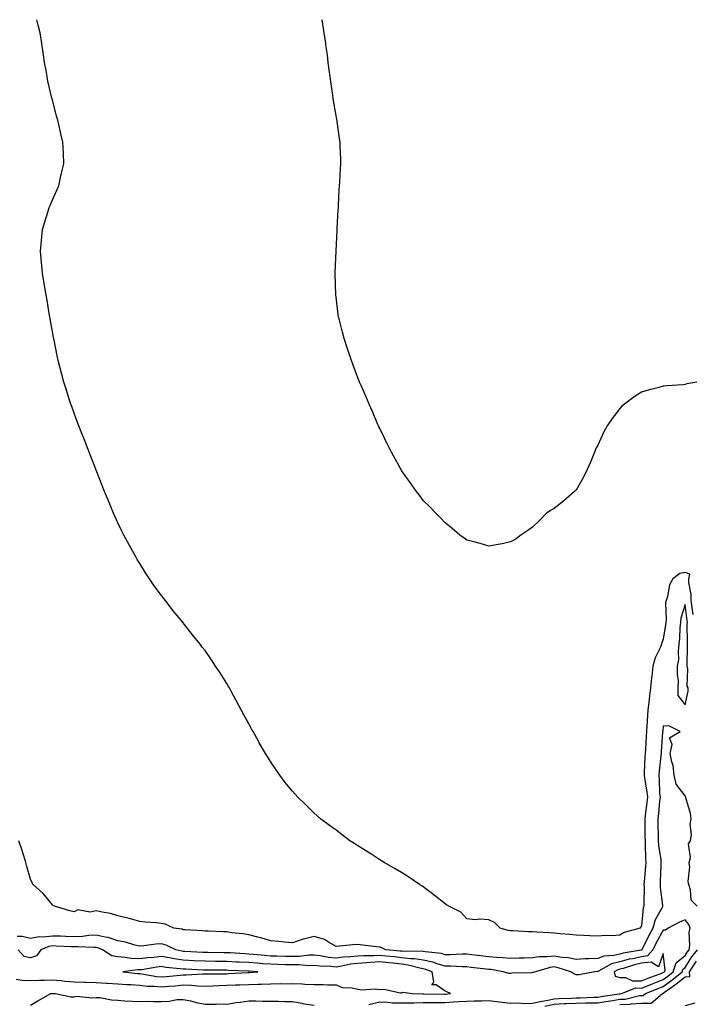
# Model space of a CAD drawing. Units: inches. Extents: x 1010723 to 1013363, y 7216058 to 7218698.
# Drawn here: x 1012433 to 1012741, y 7218247 to 7218698 of the extents above; entities that cross this region are included whole.
import ezdxf

# ---------------------------------------------------------------- set-up
doc = ezdxf.new("R2010")
doc.units = ezdxf.units.IN
doc.header["$MEASUREMENT"] = 0
doc.layers.add('Contour_10107216', color=7, linetype='Continuous', true_color=0xb321ac)

msp = doc.modelspace()

# ---------------------------------------------------------------- linework, layer by layer
at = {"layer": 'Contour_10107216'}
for points in [[(1012741.67, 7218425.53, 3070), (1012741.29, 7218428.68, 3070), (1012740.87, 7218431.92, 3070), (1012740.86, 7218434.73, 3070), (1012739.76, 7218440.22, 3070), (1012739.74, 7218441.92, 3070), (1012740.22, 7218444.09, 3070), (1012738.05, 7218444.77, 3070), (1012735.56, 7218444.4, 3070), (1012732.42, 7218441.92, 3070), (1012730.89, 7218439.07, 3070), (1012729.94, 7218433.81, 3070), (1012729.31, 7218431.92, 3070), (1012729.12, 7218430.85, 3070), (1012729.37, 7218423.23, 3070), (1012729.21, 7218421.92, 3070), (1012729.11, 7218420.87, 3070), (1012728.05, 7218414.24, 3070), (1012727.42, 7218412.55, 3070), (1012727.28, 7218411.92, 3070), (1012726.78, 7218410.65, 3070), (1012724.29, 7218405.67, 3070), (1012723.27, 7218401.92, 3070), (1012722.73, 7218397.23, 3070), (1012722.69, 7218396.55, 3070), (1012722.2, 7218391.92, 3070), (1012721.65, 7218388.33, 3070), (1012721.43, 7218385.3, 3070), (1012720.98, 7218381.92, 3070), (1012720.73, 7218379.24, 3070), (1012720.46, 7218374.34, 3070), (1012720.26, 7218371.92, 3070), (1012720.13, 7218369.83, 3070), (1012719.84, 7218363.72, 3070), (1012719.74, 7218361.92, 3070), (1012719.61, 7218360.36, 3070), (1012719.31, 7218353.19, 3070), (1012719.21, 7218351.92, 3070), (1012719.37, 7218350.61, 3070), (1012720.5, 7218344.38, 3070), (1012720.75, 7218341.92, 3070), (1012720.48, 7218339.48, 3070), (1012719.77, 7218333.64, 3070), (1012719.58, 7218331.92, 3070), (1012719.6, 7218330.36, 3070), (1012719.64, 7218323.5, 3070), (1012719.66, 7218321.92, 3070), (1012719.79, 7218320.18, 3070), (1012719.85, 7218313.72, 3070), (1012720, 7218311.92, 3070), (1012719.9, 7218310.08, 3070), (1012719.24, 7218303.11, 3070), (1012719.16, 7218301.92, 3070), (1012719.23, 7218300.75, 3070), (1012719.11, 7218292.99, 3070), (1012719.18, 7218291.92, 3070), (1012718.84, 7218291.12, 3070), (1012718.05, 7218282.94, 3070), (1012717.57, 7218282.39, 3070), (1012717.38, 7218281.92, 3070), (1012710.1, 7218279.87, 3070), (1012708.05, 7218278.64, 3070), (1012704.52, 7218278.4, 3070), (1012701.49, 7218278.48, 3070), (1012698.05, 7218278.19, 3070), (1012694.44, 7218278.31, 3070), (1012691.49, 7218278.48, 3070), (1012688.05, 7218278.6, 3070), (1012685.13, 7218278.99, 3070), (1012680.71, 7218279.26, 3070), (1012678.05, 7218279.58, 3070), (1012675.85, 7218279.71, 3070), (1012669.92, 7218280.06, 3070), (1012668.05, 7218280.18, 3070), (1012666.26, 7218280.14, 3070), (1012659.29, 7218280.67, 3070), (1012658.05, 7218280.65, 3070), (1012656.99, 7218280.85, 3070), (1012653.31, 7218281.92, 3070), (1012650.61, 7218284.48, 3070), (1012648.05, 7218285.75, 3070), (1012643.91, 7218286.06, 3070), (1012641.81, 7218285.69, 3070), (1012638.05, 7218286.16, 3070), (1012635.29, 7218289.17, 3070), (1012629.7, 7218291.92, 3070), (1012628.71, 7218292.58, 3070), (1012628.05, 7218293.01, 3070), (1012623.08, 7218296.94, 3070), (1012622.86, 7218297.12, 3070), (1012618.05, 7218300.77, 3070), (1012617.37, 7218301.24, 3070), (1012616.34, 7218301.92, 3070), (1012611.34, 7218305.22, 3070), (1012608.05, 7218307.33, 3070), (1012605.17, 7218309.03, 3070), (1012600.06, 7218311.92, 3070), (1012598.84, 7218312.72, 3070), (1012598.05, 7218313.25, 3070), (1012594.42, 7218315.55, 3070), (1012592.75, 7218316.61, 3070), (1012588.05, 7218319.58, 3070), (1012586.61, 7218320.47, 3070), (1012584.38, 7218321.92, 3070), (1012580.78, 7218324.65, 3070), (1012578.05, 7218326.74, 3070), (1012575.05, 7218328.91, 3070), (1012570.98, 7218331.92, 3070), (1012569.45, 7218333.31, 3070), (1012568.05, 7218334.6, 3070), (1012564.3, 7218338.17, 3070), (1012560.53, 7218341.92, 3070), (1012559.34, 7218343.21, 3070), (1012558.05, 7218344.67, 3070), (1012554.79, 7218348.66, 3070), (1012552.35, 7218351.92, 3070), (1012550.55, 7218354.42, 3070), (1012548.05, 7218358.19, 3070), (1012546.6, 7218360.47, 3070), (1012545.76, 7218361.92, 3070), (1012542.88, 7218366.74, 3070), (1012542.48, 7218367.49, 3070), (1012540, 7218371.92, 3070), (1012539.28, 7218373.15, 3070), (1012538.05, 7218375.44, 3070), (1012535.76, 7218379.63, 3070), (1012534.59, 7218381.92, 3070), (1012532.27, 7218386.14, 3070), (1012530.49, 7218389.48, 3070), (1012529.18, 7218391.92, 3070), (1012528.76, 7218392.64, 3070), (1012528.05, 7218393.89, 3070), (1012524.88, 7218398.76, 3070), (1012522.84, 7218401.92, 3070), (1012520.91, 7218404.77, 3070), (1012518.05, 7218409.05, 3070), (1012516.75, 7218410.63, 3070), (1012515.75, 7218411.92, 3070), (1012512.32, 7218416.18, 3070), (1012508.05, 7218421.74, 3070), (1012507.96, 7218421.84, 3070), (1012507.89, 7218421.92, 3070), (1012507.09, 7218422.88, 3070), (1012503.39, 7218427.25, 3070), (1012499.82, 7218431.92, 3070), (1012499.05, 7218432.92, 3070), (1012498.05, 7218434.28, 3070), (1012494.76, 7218438.62, 3070), (1012492.56, 7218441.92, 3070), (1012490.75, 7218444.62, 3070), (1012488.05, 7218448.89, 3070), (1012486.92, 7218450.79, 3070), (1012486.29, 7218451.92, 3070), (1012484.13, 7218455.85, 3070), (1012483.35, 7218457.21, 3070), (1012480.83, 7218461.92, 3070), (1012479.9, 7218463.78, 3070), (1012478.05, 7218467.53, 3070), (1012476.67, 7218470.55, 3070), (1012476.07, 7218471.92, 3070), (1012474.67, 7218475.3, 3070), (1012473.72, 7218477.6, 3070), (1012471.96, 7218481.92, 3070), (1012470.84, 7218484.71, 3070), (1012468.05, 7218491.67, 3070), (1012467.97, 7218491.84, 3070), (1012467.95, 7218491.92, 3070), (1012467.88, 7218492.1, 3070), (1012465.22, 7218499.09, 3070), (1012464.09, 7218501.92, 3070), (1012462.42, 7218506.28, 3070), (1012461.59, 7218508.38, 3070), (1012460.21, 7218511.92, 3070), (1012459.62, 7218513.5, 3070), (1012458.05, 7218517.7, 3070), (1012456.93, 7218520.79, 3070), (1012456.52, 7218521.92, 3070), (1012455.79, 7218524.17, 3070), (1012454.45, 7218528.33, 3070), (1012453.29, 7218531.92, 3070), (1012452.17, 7218536.04, 3070), (1012451.59, 7218538.38, 3070), (1012450.66, 7218541.92, 3070), (1012450.22, 7218544.09, 3070), (1012448.78, 7218551.18, 3070), (1012448.64, 7218551.92, 3070), (1012448.55, 7218552.41, 3070), (1012448.05, 7218555.08, 3070), (1012447.05, 7218560.92, 3070), (1012446.89, 7218561.92, 3070), (1012446.63, 7218563.35, 3070), (1012445.63, 7218569.5, 3070), (1012445.2, 7218571.92, 3070), (1012444.59, 7218575.38, 3070), (1012444.19, 7218578.05, 3070), (1012443.5, 7218581.92, 3070), (1012442.6, 7218591.92, 3070), (1012443.05, 7218596.92, 3070), (1012443.52, 7218601.92, 3070), (1012444.51, 7218605.46, 3070), (1012446.02, 7218609.89, 3070), (1012446.64, 7218611.92, 3070), (1012447.01, 7218612.96, 3070), (1012448.05, 7218615.49, 3070), (1012450.05, 7218619.91, 3070), (1012450.94, 7218621.92, 3070), (1012451.8, 7218625.67, 3070), (1012452.29, 7218627.68, 3070), (1012453.27, 7218631.92, 3070), (1012453.09, 7218636.88, 3070), (1012453.08, 7218636.96, 3070), (1012452.88, 7218641.92, 3070), (1012451.9, 7218645.77, 3070), (1012451.32, 7218648.66, 3070), (1012450.53, 7218651.92, 3070), (1012449.92, 7218653.78, 3070), (1012448.05, 7218661.24, 3070), (1012447.9, 7218661.78, 3070), (1012447.88, 7218661.92, 3070), (1012447.84, 7218662.12, 3070), (1012445.97, 7218669.85, 3070), (1012445.66, 7218671.92, 3070), (1012445.21, 7218674.75, 3070), (1012444.46, 7218678.33, 3070), (1012443.97, 7218681.92, 3070), (1012443.2, 7218686.76, 3070), (1012443.15, 7218687.02, 3070), (1012442.42, 7218691.92, 3070), (1012441.58, 7218695.46, 3070), (1012440.96, 7218698, 3070)], [(1012743.46, 7218531.92, 3069), (1012738.81, 7218531.16, 3069), (1012738.05, 7218530.92, 3069), (1012736.94, 7218530.81, 3069), (1012729.65, 7218530.32, 3069), (1012728.05, 7218530.12, 3069), (1012725.57, 7218529.44, 3069), (1012721.49, 7218528.48, 3069), (1012718.05, 7218527.41, 3069), (1012714.67, 7218525.3, 3069), (1012710.3, 7218521.92, 3069), (1012709.03, 7218520.94, 3069), (1012708.05, 7218519.89, 3069), (1012704.57, 7218515.4, 3069), (1012702.31, 7218511.92, 3069), (1012700.82, 7218509.15, 3069), (1012698.05, 7218503.09, 3069), (1012697.6, 7218502.37, 3069), (1012697.33, 7218501.92, 3069), (1012696.82, 7218500.69, 3069), (1012694.69, 7218495.28, 3069), (1012693.15, 7218491.92, 3069), (1012691.45, 7218488.52, 3069), (1012688.05, 7218482.56, 3069), (1012687.71, 7218482.25, 3069), (1012687.31, 7218481.92, 3069), (1012682.42, 7218477.55, 3069), (1012678.05, 7218474.15, 3069), (1012676.62, 7218473.35, 3069), (1012674.53, 7218471.92, 3069), (1012671.36, 7218468.6, 3069), (1012668.05, 7218465.51, 3069), (1012665.91, 7218464.07, 3069), (1012662.73, 7218461.92, 3069), (1012660.09, 7218459.87, 3069), (1012658.05, 7218458.78, 3069), (1012654.13, 7218457.99, 3069), (1012652.41, 7218457.56, 3069), (1012648.05, 7218456.82, 3069), (1012644.13, 7218458.01, 3069), (1012641.17, 7218458.8, 3069), (1012638.05, 7218459.67, 3069), (1012636.7, 7218460.57, 3069), (1012634.72, 7218461.92, 3069), (1012631.17, 7218465.05, 3069), (1012628.05, 7218467.47, 3069), (1012625.97, 7218469.83, 3069), (1012623.84, 7218471.92, 3069), (1012621.04, 7218474.91, 3069), (1012618.05, 7218477.84, 3069), (1012616.29, 7218480.16, 3069), (1012614.91, 7218481.92, 3069), (1012612.08, 7218485.94, 3069), (1012608.05, 7218491.57, 3069), (1012607.92, 7218491.8, 3069), (1012607.85, 7218491.92, 3069), (1012607.61, 7218492.37, 3069), (1012604.41, 7218498.29, 3069), (1012602.44, 7218501.92, 3069), (1012598.05, 7218510.71, 3069), (1012597.68, 7218511.55, 3069), (1012597.5, 7218511.92, 3069), (1012597.09, 7218512.88, 3069), (1012594.69, 7218518.56, 3069), (1012593.21, 7218521.92, 3069), (1012591.66, 7218525.53, 3069), (1012589.5, 7218530.47, 3069), (1012588.86, 7218531.92, 3069), (1012588.62, 7218532.49, 3069), (1012588.05, 7218533.91, 3069), (1012585.92, 7218539.79, 3069), (1012585.15, 7218541.92, 3069), (1012583.65, 7218546.33, 3069), (1012583.34, 7218547.21, 3069), (1012581.75, 7218551.92, 3069), (1012580.96, 7218554.83, 3069), (1012579.62, 7218560.36, 3069), (1012579.23, 7218561.92, 3069), (1012579.09, 7218562.97, 3069), (1012578.05, 7218571.08, 3069), (1012577.96, 7218571.82, 3069), (1012577.95, 7218571.92, 3069), (1012577.95, 7218572.02, 3069), (1012577.71, 7218581.59, 3069), (1012577.69, 7218581.92, 3069), (1012577.7, 7218582.27, 3069), (1012578.05, 7218591.92, 3069), (1012578.49, 7218601.49, 3069), (1012578.51, 7218601.92, 3069), (1012578.56, 7218602.43, 3069), (1012579.07, 7218610.9, 3069), (1012579.14, 7218611.92, 3069), (1012579.23, 7218613.11, 3069), (1012579.55, 7218620.42, 3069), (1012579.69, 7218621.92, 3069), (1012579.81, 7218623.68, 3069), (1012580.06, 7218629.91, 3069), (1012580.22, 7218631.92, 3069), (1012580.2, 7218634.07, 3069), (1012579.94, 7218640.03, 3069), (1012579.92, 7218641.92, 3069), (1012579.69, 7218643.56, 3069), (1012578.58, 7218651.39, 3069), (1012578.5, 7218651.92, 3069), (1012578.41, 7218652.29, 3069), (1012578.05, 7218654.07, 3069), (1012576.93, 7218660.81, 3069), (1012576.78, 7218661.92, 3069), (1012576.6, 7218663.37, 3069), (1012575.65, 7218669.52, 3069), (1012575.32, 7218671.92, 3069), (1012574.92, 7218675.05, 3069), (1012574.47, 7218678.33, 3069), (1012574.09, 7218681.92, 3069), (1012573.41, 7218686.55, 3069), (1012573.31, 7218687.19, 3069), (1012572.65, 7218691.92, 3069), (1012572.01, 7218695.88, 3069), (1012571.74, 7218698, 3069)], [(1012743.5, 7218291.92, 3071), (1012740.81, 7218294.69, 3071), (1012740.56, 7218299.4, 3071), (1012739.67, 7218301.92, 3071), (1012739.36, 7218303.23, 3071), (1012740.15, 7218309.81, 3071), (1012739.88, 7218311.92, 3071), (1012740.43, 7218314.3, 3071), (1012739.52, 7218320.44, 3071), (1012740.56, 7218321.92, 3071), (1012740.89, 7218324.75, 3071), (1012740.39, 7218329.58, 3071), (1012740.85, 7218331.92, 3071), (1012740.51, 7218334.38, 3071), (1012738.38, 7218341.59, 3071), (1012738.32, 7218341.92, 3071), (1012738.25, 7218342.12, 3071), (1012738.05, 7218342.43, 3071), (1012734, 7218347.86, 3071), (1012733.06, 7218351.92, 3071), (1012732.5, 7218356.37, 3071), (1012731.96, 7218358.01, 3071), (1012731.24, 7218361.92, 3071), (1012732.11, 7218365.98, 3071), (1012730.88, 7218369.09, 3071), (1012735.78, 7218371.92, 3071), (1012730.61, 7218374.48, 3071), (1012728.05, 7218374.36, 3071), (1012727.78, 7218372.19, 3071), (1012727.75, 7218371.92, 3071), (1012727.73, 7218371.61, 3071), (1012727.12, 7218362.86, 3071), (1012727.06, 7218361.92, 3071), (1012726.98, 7218360.85, 3071), (1012726.15, 7218353.81, 3071), (1012726, 7218351.92, 3071), (1012726.21, 7218350.08, 3071), (1012726.37, 7218343.6, 3071), (1012726.54, 7218341.92, 3071), (1012726.36, 7218340.22, 3071), (1012725.79, 7218334.19, 3071), (1012725.54, 7218331.92, 3071), (1012725.58, 7218329.44, 3071), (1012725.69, 7218324.28, 3071), (1012725.72, 7218321.92, 3071), (1012725.87, 7218319.75, 3071), (1012726.84, 7218313.13, 3071), (1012726.94, 7218311.92, 3071), (1012726.87, 7218310.75, 3071), (1012726.67, 7218303.31, 3071), (1012726.59, 7218301.92, 3071), (1012726.65, 7218300.53, 3071), (1012727.68, 7218292.29, 3071), (1012727.7, 7218291.92, 3071), (1012727.44, 7218291.31, 3071), (1012724.28, 7218285.69, 3071), (1012723.27, 7218281.92, 3071), (1012721.45, 7218278.52, 3071), (1012718.36, 7218272.23, 3071), (1012718.21, 7218271.92, 3071), (1012718.13, 7218271.84, 3071), (1012718.05, 7218271.82, 3071), (1012717.93, 7218271.8, 3071), (1012709.62, 7218270.36, 3071), (1012708.05, 7218269.95, 3071), (1012705.44, 7218269.32, 3071), (1012700.85, 7218269.11, 3071), (1012698.05, 7218267.96, 3071), (1012693.89, 7218267.76, 3071), (1012692.21, 7218267.76, 3071), (1012688.05, 7218267.55, 3071), (1012684.46, 7218268.33, 3071), (1012681.47, 7218268.5, 3071), (1012678.05, 7218269.07, 3071), (1012674.84, 7218268.7, 3071), (1012671.18, 7218268.8, 3071), (1012668.05, 7218268.29, 3071), (1012664.3, 7218268.17, 3071), (1012661.9, 7218268.07, 3071), (1012658.05, 7218267.96, 3071), (1012654.49, 7218268.35, 3071), (1012651.52, 7218268.46, 3071), (1012648.05, 7218268.8, 3071), (1012640.32, 7218269.65, 3071), (1012638.05, 7218269.91, 3071), (1012636.07, 7218269.93, 3071), (1012630.27, 7218269.71, 3071), (1012628.05, 7218269.73, 3071), (1012626.34, 7218270.22, 3071), (1012618.96, 7218271.02, 3071), (1012618.05, 7218271.2, 3071), (1012617.43, 7218271.3, 3071), (1012608.72, 7218271.26, 3071), (1012608.05, 7218271.33, 3071), (1012607.51, 7218271.39, 3071), (1012600.83, 7218271.92, 3071), (1012599.03, 7218272.9, 3071), (1012598.05, 7218273.23, 3071), (1012596.56, 7218273.4, 3071), (1012590.2, 7218274.07, 3071), (1012588.05, 7218274.32, 3071), (1012585.71, 7218274.26, 3071), (1012579.69, 7218273.56, 3071), (1012578.05, 7218273.5, 3071), (1012574.53, 7218275.44, 3071), (1012572.76, 7218276.63, 3071), (1012568.05, 7218278.09, 3071), (1012563.07, 7218276.9, 3071), (1012562.98, 7218276.86, 3071), (1012558.05, 7218275.16, 3071), (1012554.48, 7218275.49, 3071), (1012551.9, 7218275.77, 3071), (1012548.05, 7218276.14, 3071), (1012543.61, 7218277.49, 3071), (1012542.25, 7218277.72, 3071), (1012538.05, 7218278.78, 3071), (1012535.37, 7218279.24, 3071), (1012530.19, 7218279.77, 3071), (1012528.05, 7218280.12, 3071), (1012526.32, 7218280.18, 3071), (1012519.51, 7218280.46, 3071), (1012518.05, 7218280.51, 3071), (1012516.78, 7218280.65, 3071), (1012508.89, 7218281.08, 3071), (1012508.05, 7218281.16, 3071), (1012507.49, 7218281.37, 3071), (1012503.65, 7218281.92, 3071), (1012499.76, 7218283.64, 3071), (1012498.05, 7218284.07, 3071), (1012495.63, 7218284.34, 3071), (1012490.69, 7218284.56, 3071), (1012488.05, 7218284.91, 3071), (1012483.88, 7218286.1, 3071), (1012482.66, 7218286.53, 3071), (1012478.05, 7218287.58, 3071), (1012474.71, 7218288.58, 3071), (1012470.83, 7218289.13, 3071), (1012468.05, 7218289.79, 3071), (1012465.39, 7218289.26, 3071), (1012459.72, 7218290.26, 3071), (1012458.05, 7218289.36, 3071), (1012456.02, 7218289.89, 3071), (1012448.98, 7218291.92, 3071), (1012448.42, 7218292.29, 3071), (1012448.05, 7218292.58, 3071), (1012443.81, 7218297.68, 3071), (1012439.21, 7218301.92, 3071), (1012438.81, 7218302.68, 3071), (1012438.05, 7218304.32, 3071), (1012436.27, 7218310.14, 3071), (1012435.94, 7218311.92, 3071), (1012434.92, 7218315.05, 3071), (1012434.04, 7218317.9, 3071), (1012432.65, 7218321.92, 3071)], [(1012593.09, 7218246.88, 3072), (1012598.05, 7218248.17, 3072), (1012601.91, 7218248.05, 3072), (1012603.86, 7218247.72, 3072), (1012608.05, 7218247.64, 3072), (1012612.22, 7218247.74, 3072), (1012613.81, 7218247.68, 3072), (1012618.05, 7218247.78, 3072), (1012622.13, 7218247.84, 3072), (1012623.96, 7218247.82, 3072), (1012628.05, 7218247.9, 3072), (1012631.9, 7218248.07, 3072), (1012634.45, 7218248.31, 3072), (1012638.05, 7218248.5, 3072), (1012641.35, 7218248.62, 3072), (1012644.72, 7218248.58, 3072), (1012648.05, 7218248.7, 3072), (1012651.73, 7218248.25, 3072), (1012654.12, 7218247.99, 3072), (1012658.05, 7218247.49, 3072), (1012662.33, 7218247.64, 3072), (1012663.56, 7218247.43, 3072), (1012668.05, 7218247.53, 3072), (1012671.64, 7218248.33, 3072), (1012675.05, 7218248.91, 3072), (1012678.05, 7218249.54, 3072), (1012680.33, 7218249.65, 3072), (1012686.01, 7218249.87, 3072), (1012688.05, 7218249.97, 3072), (1012689.98, 7218249.99, 3072), (1012696.42, 7218250.28, 3072), (1012698.05, 7218250.3, 3072), (1012699.43, 7218250.53, 3072), (1012707.84, 7218251.72, 3072), (1012708.05, 7218251.74, 3072), (1012708.22, 7218251.76, 3072), (1012708.87, 7218251.92, 3072), (1012715.47, 7218254.5, 3072), (1012718.05, 7218254.46, 3072), (1012722.26, 7218256.12, 3072), (1012723.38, 7218256.59, 3072), (1012728.05, 7218258.37, 3072), (1012730.11, 7218259.87, 3072), (1012732.6, 7218261.92, 3072), (1012733.97, 7218266, 3072), (1012738.05, 7218269.36, 3072), (1012739.04, 7218270.94, 3072), (1012739.86, 7218271.92, 3072), (1012740.17, 7218274.05, 3072), (1012739.86, 7218280.1, 3072), (1012740.29, 7218281.92, 3072), (1012739.73, 7218283.6, 3072), (1012738.05, 7218285.73, 3072), (1012735.41, 7218284.56, 3072), (1012730.22, 7218281.92, 3072), (1012729, 7218280.98, 3072), (1012728.05, 7218281, 3072), (1012724.82, 7218275.14, 3072), (1012723.19, 7218271.92, 3072), (1012720.81, 7218269.17, 3072), (1012718.05, 7218268.8, 3072), (1012714.03, 7218267.9, 3072), (1012712.37, 7218267.6, 3072), (1012708.05, 7218266.49, 3072), (1012704.37, 7218265.61, 3072), (1012698.27, 7218262.15, 3072), (1012698.05, 7218262.06, 3072), (1012697.92, 7218262.04, 3072), (1012696.61, 7218261.92, 3072), (1012689.5, 7218260.47, 3072), (1012688.05, 7218260.49, 3072), (1012687.02, 7218260.9, 3072), (1012685.69, 7218261.92, 3072), (1012679.91, 7218263.78, 3072), (1012678.05, 7218264.09, 3072), (1012676.11, 7218263.85, 3072), (1012669.4, 7218261.92, 3072), (1012668.46, 7218261.51, 3072), (1012668.05, 7218261.53, 3072), (1012667.58, 7218261.45, 3072), (1012658.69, 7218261.28, 3072), (1012658.05, 7218261.12, 3072), (1012657.25, 7218261.12, 3072), (1012654.61, 7218261.92, 3072), (1012649.03, 7218262.9, 3072), (1012648.05, 7218262.99, 3072), (1012646.85, 7218263.13, 3072), (1012640, 7218263.87, 3072), (1012638.05, 7218264.09, 3072), (1012635.85, 7218264.13, 3072), (1012630.63, 7218264.5, 3072), (1012628.05, 7218264.54, 3072), (1012624.42, 7218265.55, 3072), (1012622.42, 7218266.3, 3072), (1012618.05, 7218267.23, 3072), (1012614, 7218267.88, 3072), (1012612.11, 7218267.86, 3072), (1012608.05, 7218268.35, 3072), (1012604.83, 7218268.7, 3072), (1012600.97, 7218269.01, 3072), (1012598.05, 7218269.3, 3072), (1012595.27, 7218269.15, 3072), (1012590.75, 7218269.22, 3072), (1012588.05, 7218269.03, 3072), (1012584.81, 7218268.68, 3072), (1012581.37, 7218268.6, 3072), (1012578.05, 7218268.15, 3072), (1012574.62, 7218268.48, 3072), (1012570.73, 7218269.24, 3072), (1012568.05, 7218269.56, 3072), (1012565.64, 7218269.52, 3072), (1012561.09, 7218268.89, 3072), (1012558.05, 7218268.83, 3072), (1012555.05, 7218268.91, 3072), (1012550.95, 7218269.01, 3072), (1012548.05, 7218269.09, 3072), (1012545.42, 7218269.3, 3072), (1012540.19, 7218269.79, 3072), (1012538.05, 7218269.97, 3072), (1012536.18, 7218270.05, 3072), (1012529.46, 7218270.51, 3072), (1012528.05, 7218270.59, 3072), (1012526.73, 7218270.61, 3072), (1012519.24, 7218270.73, 3072), (1012518.05, 7218270.75, 3072), (1012516.93, 7218270.79, 3072), (1012508.8, 7218271.16, 3072), (1012508.05, 7218271.2, 3072), (1012507.42, 7218271.3, 3072), (1012504.62, 7218271.92, 3072), (1012500.19, 7218274.07, 3072), (1012498.05, 7218274.63, 3072), (1012495.47, 7218274.5, 3072), (1012489.89, 7218273.76, 3072), (1012488.05, 7218273.64, 3072), (1012485.81, 7218274.15, 3072), (1012481.58, 7218275.44, 3072), (1012478.05, 7218276.12, 3072), (1012473.67, 7218277.53, 3072), (1012472.26, 7218277.72, 3072), (1012468.05, 7218278.72, 3072), (1012464.67, 7218278.54, 3072), (1012461.84, 7218278.13, 3072), (1012458.05, 7218277.97, 3072), (1012454.22, 7218278.09, 3072), (1012451.82, 7218278.15, 3072), (1012448.05, 7218278.27, 3072), (1012443.87, 7218277.74, 3072), (1012442.02, 7218277.94, 3072), (1012438.05, 7218277.08, 3072), (1012434.14, 7218278.01, 3072), (1012431.95, 7218278.03, 3072)], [(1012431.49, 7218258.48, 3073), (1012434.26, 7218258.13, 3073), (1012438.05, 7218257.88, 3073), (1012441.92, 7218258.05, 3073), (1012444.22, 7218258.09, 3073), (1012448.05, 7218258.25, 3073), (1012452.07, 7218257.9, 3073), (1012453.79, 7218257.66, 3073), (1012458.05, 7218257.31, 3073), (1012462.79, 7218257.17, 3073), (1012463.29, 7218257.17, 3073), (1012468.05, 7218257.04, 3073), (1012472.84, 7218256.72, 3073), (1012473.28, 7218256.69, 3073), (1012478.05, 7218256.37, 3073), (1012482.18, 7218256.06, 3073), (1012483.97, 7218256, 3073), (1012488.05, 7218255.71, 3073), (1012491.48, 7218255.36, 3073), (1012494.69, 7218255.28, 3073), (1012498.05, 7218254.97, 3073), (1012501.41, 7218255.28, 3073), (1012504.46, 7218255.51, 3073), (1012508.05, 7218255.85, 3073), (1012511.87, 7218255.75, 3073), (1012514.51, 7218255.46, 3073), (1012518.05, 7218255.36, 3073), (1012521.59, 7218255.46, 3073), (1012524.38, 7218255.59, 3073), (1012528.05, 7218255.71, 3073), (1012532.01, 7218255.88, 3073), (1012534.01, 7218255.96, 3073), (1012538.05, 7218256.14, 3073), (1012542.42, 7218256.3, 3073), (1012543.71, 7218256.26, 3073), (1012548.05, 7218256.43, 3073), (1012552.6, 7218256.47, 3073), (1012553.53, 7218256.45, 3073), (1012558.05, 7218256.49, 3073), (1012562.57, 7218256.43, 3073), (1012563.8, 7218256.16, 3073), (1012568.05, 7218256.1, 3073), (1012572.18, 7218256.04, 3073), (1012574.07, 7218255.9, 3073), (1012578.05, 7218255.85, 3073), (1012580.9, 7218254.77, 3073), (1012585.41, 7218254.56, 3073), (1012588.05, 7218253.93, 3073), (1012589.84, 7218253.7, 3073), (1012595.93, 7218254.03, 3073), (1012598.05, 7218253.83, 3073), (1012600.02, 7218253.89, 3073), (1012607.66, 7218252.31, 3073), (1012608.05, 7218252.33, 3073), (1012608.64, 7218252.51, 3073), (1012613.01, 7218251.92, 3073), (1012617.84, 7218251.72, 3073), (1012618.25, 7218251.72, 3073), (1012627.83, 7218251.69, 3073), (1012628.05, 7218251.71, 3073), (1012628.26, 7218251.71, 3073), (1012630.51, 7218251.92, 3073), (1012628.84, 7218252.72, 3073), (1012628.05, 7218252.97, 3073), (1012624, 7218255.98, 3073), (1012621.97, 7218255.85, 3073), (1012622.85, 7218257.12, 3073), (1012622.06, 7218261.92, 3073), (1012619.14, 7218263.01, 3073), (1012618.05, 7218263.25, 3073), (1012616.48, 7218263.5, 3073), (1012611.12, 7218264.99, 3073), (1012608.05, 7218265.36, 3073), (1012604.19, 7218265.77, 3073), (1012602.17, 7218266.04, 3073), (1012598.05, 7218266.47, 3073), (1012593.75, 7218266.22, 3073), (1012592.11, 7218265.98, 3073), (1012588.05, 7218265.71, 3073), (1012584.64, 7218265.32, 3073), (1012580.54, 7218264.42, 3073), (1012578.05, 7218264.07, 3073), (1012575.66, 7218264.3, 3073), (1012570.55, 7218264.42, 3073), (1012568.05, 7218264.71, 3073), (1012565.31, 7218264.67, 3073), (1012561.22, 7218265.1, 3073), (1012558.05, 7218265.05, 3073), (1012554.84, 7218265.14, 3073), (1012551.36, 7218265.22, 3073), (1012548.05, 7218265.32, 3073), (1012544.37, 7218265.61, 3073), (1012541.9, 7218265.77, 3073), (1012538.05, 7218266.08, 3073), (1012533.66, 7218266.31, 3073), (1012532.48, 7218266.35, 3073), (1012528.05, 7218266.59, 3073), (1012523.32, 7218266.65, 3073), (1012522.78, 7218266.65, 3073), (1012518.05, 7218266.71, 3073), (1012513.05, 7218266.92, 3073), (1012508.05, 7218267.15, 3073), (1012503.9, 7218267.78, 3073), (1012501.71, 7218268.27, 3073), (1012498.05, 7218268.89, 3073), (1012494.61, 7218268.48, 3073), (1012491.7, 7218268.27, 3073), (1012488.05, 7218267.8, 3073), (1012484.08, 7218267.96, 3073), (1012481.46, 7218268.5, 3073), (1012478.05, 7218268.7, 3073), (1012475.36, 7218269.22, 3073), (1012471.06, 7218271.92, 3073), (1012468.94, 7218272.82, 3073), (1012468.05, 7218273.03, 3073), (1012467, 7218272.97, 3073), (1012459.5, 7218273.37, 3073), (1012458.05, 7218273.31, 3073), (1012456.61, 7218273.35, 3073), (1012449.79, 7218273.66, 3073), (1012448.05, 7218273.72, 3073), (1012446.46, 7218273.5, 3073), (1012442.76, 7218271.92, 3073), (1012440.71, 7218269.26, 3073), (1012438.05, 7218268.29, 3073), (1012435.07, 7218268.93, 3073), (1012432.3, 7218271.92, 3073)], [(1012673.76, 7218246.22, 3071), (1012678.05, 7218247.08, 3071), (1012682.66, 7218247.31, 3071), (1012683.48, 7218247.35, 3071), (1012688.05, 7218247.56, 3071), (1012692.37, 7218247.6, 3071), (1012693.8, 7218247.66, 3071), (1012698.05, 7218247.7, 3071), (1012701.64, 7218248.33, 3071), (1012704.92, 7218248.8, 3071), (1012708.05, 7218249.3, 3071), (1012710.55, 7218249.42, 3071), (1012717.17, 7218251.04, 3071), (1012718.05, 7218251.1, 3071), (1012718.86, 7218251.1, 3071), (1012719.83, 7218251.92, 3071), (1012725.66, 7218254.3, 3071), (1012728.05, 7218255.22, 3071), (1012731.93, 7218258.03, 3071), (1012736.63, 7218261.92, 3071), (1012736.99, 7218262.97, 3071), (1012738.05, 7218263.85, 3071), (1012741.17, 7218268.81, 3071), (1012743.75, 7218271.92, 3071)], [(1012708.05, 7218246.86, 3070), (1012712.89, 7218247.08, 3070), (1012713.31, 7218247.17, 3070), (1012718.05, 7218247.51, 3070), (1012722.46, 7218247.51, 3070), (1012727.67, 7218251.92, 3070), (1012727.94, 7218252.04, 3070), (1012728.05, 7218252.08, 3070), (1012728.61, 7218252.49, 3070), (1012733.79, 7218256.18, 3070), (1012738.05, 7218259.63, 3070), (1012740.27, 7218259.71, 3070), (1012740.07, 7218261.92, 3070), (1012743.26, 7218266.71, 3070)], [(1012438.05, 7218246.55, 3072), (1012441.35, 7218248.62, 3072), (1012447.26, 7218251.92, 3072), (1012448, 7218251.98, 3072), (1012448.1, 7218251.98, 3072), (1012449.44, 7218251.92, 3072), (1012456.52, 7218250.4, 3072), (1012458.05, 7218250.47, 3072), (1012459.3, 7218250.67, 3072), (1012466.14, 7218250.01, 3072), (1012468.05, 7218250.18, 3072), (1012469.91, 7218250.06, 3072), (1012475.12, 7218248.99, 3072), (1012478.05, 7218248.83, 3072), (1012481.32, 7218248.64, 3072), (1012484.56, 7218248.42, 3072), (1012488.05, 7218248.23, 3072), (1012491.6, 7218248.37, 3072), (1012494.36, 7218248.23, 3072), (1012498.05, 7218248.35, 3072), (1012501.59, 7218248.38, 3072), (1012505.3, 7218249.17, 3072), (1012508.05, 7218249.21, 3072), (1012511.45, 7218248.52, 3072), (1012513.91, 7218247.78, 3072), (1012518.05, 7218247.13, 3072), (1012522.86, 7218247.12, 3072), (1012523.29, 7218247.17, 3072), (1012528.05, 7218247.13, 3072), (1012532.21, 7218247.76, 3072), (1012534.12, 7218247.99, 3072), (1012538.05, 7218248.56, 3072), (1012541.35, 7218248.62, 3072), (1012544.53, 7218248.4, 3072), (1012548.05, 7218248.46, 3072), (1012551.52, 7218248.46, 3072), (1012554.43, 7218248.31, 3072), (1012558.05, 7218248.31, 3072), (1012562.51, 7218247.47, 3072), (1012563.34, 7218247.21, 3072), (1012568.05, 7218246.53, 3072)], [(1012742.42, 7218247.55, 3070), (1012738.05, 7218246.31, 3070)]]:
    msp.add_polyline3d(points, dxfattribs=at)
for points in [[(1012738.05, 7218384.17, 3071), (1012739.48, 7218390.49, 3071), (1012739.42, 7218391.92, 3071), (1012738.92, 7218392.78, 3071), (1012739.29, 7218400.69, 3071), (1012738.98, 7218401.92, 3071), (1012738.95, 7218402.82, 3071), (1012739.12, 7218410.85, 3071), (1012739.09, 7218411.92, 3071), (1012739.13, 7218412.99, 3071), (1012739.02, 7218420.96, 3071), (1012739.06, 7218421.92, 3071), (1012738.94, 7218422.82, 3071), (1012738.05, 7218430.18, 3071), (1012736.11, 7218423.85, 3071), (1012735.88, 7218421.92, 3071), (1012735.66, 7218419.54, 3071), (1012735.48, 7218414.48, 3071), (1012735.22, 7218411.92, 3071), (1012734.8, 7218408.66, 3071), (1012735.06, 7218404.91, 3071), (1012734.45, 7218401.92, 3071), (1012734.32, 7218398.19, 3071), (1012734.79, 7218395.18, 3071), (1012734.63, 7218391.92, 3071), (1012734.64, 7218388.52, 3071)], [(1012728.05, 7218261.51, 3073), (1012728.28, 7218261.69, 3073), (1012728.58, 7218261.92, 3073), (1012728.84, 7218262.7, 3073), (1012728.05, 7218270.28, 3073), (1012725.82, 7218264.15, 3073), (1012722.48, 7218266.35, 3073), (1012718.05, 7218265.77, 3073), (1012714.91, 7218265.06, 3073), (1012709.57, 7218263.44, 3073), (1012708.05, 7218263.05, 3073), (1012707.14, 7218262.84, 3073), (1012705.53, 7218261.92, 3073), (1012706.04, 7218259.91, 3073), (1012708.05, 7218259.3, 3073), (1012710.77, 7218259.21, 3073), (1012713.94, 7218257.8, 3073), (1012718.05, 7218257.74, 3073), (1012721.05, 7218258.93, 3073), (1012727.39, 7218261.26, 3073)], [(1012538.05, 7218261.53, 3074), (1012538.43, 7218261.53, 3074), (1012542.26, 7218261.92, 3074), (1012538.31, 7218262.19, 3074), (1012538.05, 7218262.21, 3074), (1012537.75, 7218262.21, 3074), (1012528.68, 7218262.56, 3074), (1012528.05, 7218262.58, 3074), (1012527.37, 7218262.6, 3074), (1012518.78, 7218262.64, 3074), (1012518.05, 7218262.66, 3074), (1012517.28, 7218262.7, 3074), (1012509.17, 7218263.05, 3074), (1012508.05, 7218263.09, 3074), (1012506.67, 7218263.31, 3074), (1012500.06, 7218263.93, 3074), (1012498.05, 7218264.28, 3074), (1012495.94, 7218264.03, 3074), (1012488.97, 7218262.84, 3074), (1012488.05, 7218262.72, 3074), (1012487.21, 7218262.76, 3074), (1012480.4, 7218261.92, 3074), (1012487.26, 7218261.12, 3074), (1012488.05, 7218261.08, 3074), (1012489, 7218260.96, 3074), (1012495.89, 7218259.77, 3074), (1012498.05, 7218259.58, 3074), (1012500.21, 7218259.75, 3074), (1012506.55, 7218260.42, 3074), (1012508.05, 7218260.55, 3074), (1012509.45, 7218260.51, 3074), (1012517.06, 7218260.94, 3074), (1012518.05, 7218260.9, 3074), (1012519.04, 7218260.94, 3074), (1012527.13, 7218261, 3074), (1012528.05, 7218261.02, 3074), (1012528.91, 7218261.06, 3074), (1012537.63, 7218261.51, 3074)]]:
    msp.add_polyline3d(points, close=True, dxfattribs=at)

doc.saveas('drawing.dxf')
